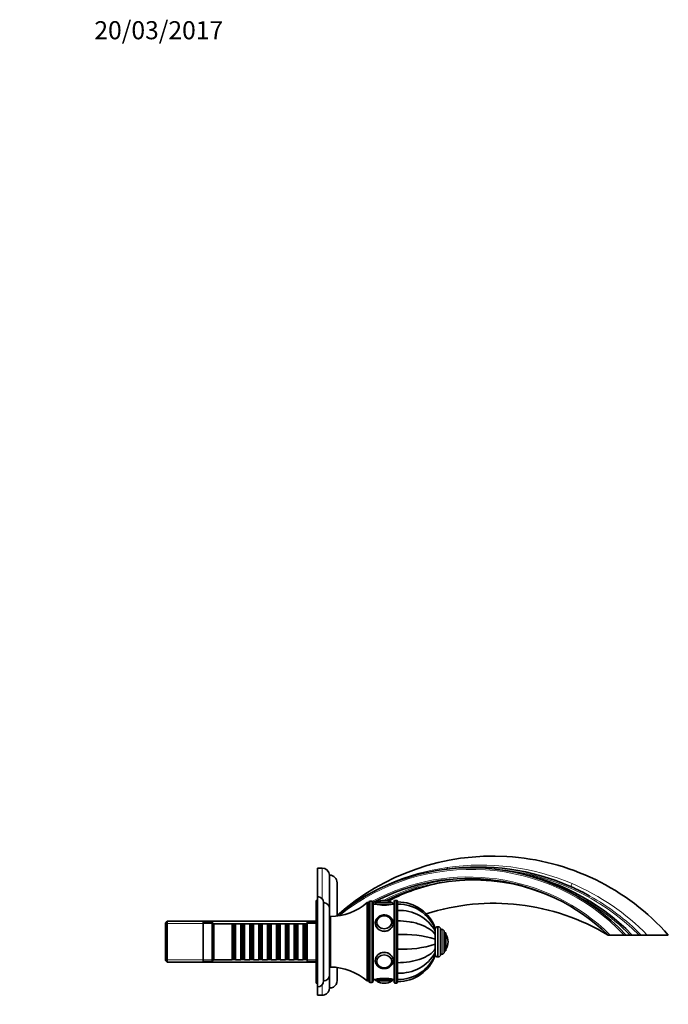
# Model space of a CAD drawing. Units: millimetres. Extents: x 0 to 1504, y 0 to 1282.
# Drawn here: x 1073 to 1504, y 629 to 1282 of the extents above; entities that cross this region are included whole.
import ezdxf
from ezdxf import colors
from ezdxf.entities.mleader import LeaderData, LeaderLine
from ezdxf.math import Vec2, Vec3

# ---------------------------------------------------------------- set-up
doc = ezdxf.new("R2010")
doc.units = ezdxf.units.MM
doc.layers.add('DV4_Défaut', color=7, linetype='Continuous')
doc.layers.add('Défaut', color=7, linetype='Continuous')

# ---------------------------------------------------------------- blocks, each defined once
blk = doc.blocks.new('_DOT')
at = {"color": 0}
blk.add_line((0, 0), (-1, 0), dxfattribs=at)
at = {"color": 0, "const_width": 0.333}
blk.add_lwpolyline([(-0.1665, 0, 1), (0.1665, 0, 1)], format="xyb", close=True, dxfattribs=at)
blk = doc.blocks.new('SE3')
at = {"layer": 'DV4_Défaut', "color": 7, "linetype": 'Continuous', "lineweight": 35}
for p, q in [((1271.28, 700.11), (1271.28, 719.11)), ((1274.29, 719.11), (1271.28, 719.11)), ((1279.28, 685.11), (1279.28, 714.36)), ((1284.28, 709.36), (1284.28, 687.18)), ((1271.28, 700.11), (1271.28, 640.11)), ((1270.28, 697.61), (1270.28, 642.61)), ((1271.28, 697.61), (1270.28, 697.61)), ((1275.28, 696.11), (1275.28, 644.11)), ((1304.28, 696.11), (1304.28, 644.11)), ((1305.28, 696.11), (1304.28, 696.11)), ((1305.28, 696.11), (1305.28, 644.11)), ((1305.28, 696.11), (1305.28, 644.11)), ((1307.28, 697.11), (1306.28, 697.11)), ((1308.28, 644.11), (1308.28, 696.11)), ((1309.58, 695.11), (1308.28, 695.11)), ((1310.58, 696.11), (1320.58, 696.11)), ((1315.58, 697.61), (1315.58, 697.61)), ((1322.28, 695.11), (1321.58, 695.11)), ((1322.28, 697.11), (1322.28, 643.11)), ((1323.78, 697.61), (1322.78, 697.61)), ((1324.28, 643.11), (1324.28, 697.11)), ((1324.48, 695.12), (1324.48, 696.61)), ((1324.48, 690.9), (1324.48, 695.12)), ((1279.28, 692.11), (1279.28, 648.11)), ((1279.78, 686.86), (1279.78, 653.36)), ((1324.48, 684), (1324.48, 690.9)), ((1171.48, 683.71), (1170.28, 682.51)), ((1170.28, 657.71), (1170.28, 682.51)), ((1171.48, 656.51), (1171.48, 683.71)), ((1270.28, 683.71), (1171.48, 683.71)), ((1195.28, 683.11), (1195.28, 657.11)), ((1201.28, 683.11), (1195.28, 683.11)), ((1201.28, 683.11), (1201.28, 657.11)), ((1202.28, 682.11), (1201.28, 683.11)), ((1202.28, 682.11), (1202.28, 658.11)), ((1214.48, 682.11), (1202.28, 682.11)), ((1214.48, 682.11), (1214.48, 658.11)), ((1215.18, 681.41), (1214.48, 682.11)), ((1215.18, 658.81), (1215.18, 681.41)), ((1216.18, 681.41), (1215.18, 681.41)), ((1216.88, 682.11), (1216.18, 681.41)), ((1216.18, 658.81), (1216.18, 681.41)), ((1216.88, 658.11), (1216.88, 682.11)), ((1220.38, 682.11), (1216.88, 682.11)), ((1220.38, 682.11), (1220.38, 658.11)), ((1221.08, 681.41), (1220.38, 682.11)), ((1221.08, 658.81), (1221.08, 681.41)), ((1222.08, 681.41), (1221.08, 681.41)), ((1222.78, 682.11), (1222.08, 681.41)), ((1222.08, 658.81), (1222.08, 681.41)), ((1222.78, 658.11), (1222.78, 682.11)), ((1226.28, 682.11), (1222.78, 682.11)), ((1226.28, 682.11), (1226.28, 658.11)), ((1226.98, 681.41), (1226.28, 682.11)), ((1226.98, 658.81), (1226.98, 681.41)), ((1227.98, 681.41), (1226.98, 681.41)), ((1228.68, 682.11), (1227.98, 681.41)), ((1227.98, 658.81), (1227.98, 681.41)), ((1228.68, 658.11), (1228.68, 682.11)), ((1232.18, 682.11), (1228.68, 682.11)), ((1232.18, 682.11), (1232.18, 658.11)), ((1232.88, 681.41), (1232.18, 682.11)), ((1232.88, 658.81), (1232.88, 681.41)), ((1233.88, 681.41), (1232.88, 681.41)), ((1234.58, 682.11), (1233.88, 681.41)), ((1233.88, 658.81), (1233.88, 681.41)), ((1234.58, 658.11), (1234.58, 682.11)), ((1238.08, 682.11), (1234.58, 682.11)), ((1238.08, 682.11), (1238.08, 658.11)), ((1238.78, 681.41), (1238.08, 682.11)), ((1238.78, 658.81), (1238.78, 681.41)), ((1239.78, 681.41), (1238.78, 681.41)), ((1240.48, 682.11), (1239.78, 681.41)), ((1239.78, 658.81), (1239.78, 681.41)), ((1240.48, 658.11), (1240.48, 682.11)), ((1243.98, 682.11), (1240.48, 682.11)), ((1243.98, 682.11), (1243.98, 658.11)), ((1244.68, 681.41), (1243.98, 682.11)), ((1244.68, 658.81), (1244.68, 681.41)), ((1245.68, 681.41), (1244.68, 681.41)), ((1246.38, 682.11), (1245.68, 681.41)), ((1245.68, 658.81), (1245.68, 681.41)), ((1246.38, 658.11), (1246.38, 682.11)), ((1249.88, 682.11), (1246.38, 682.11)), ((1249.88, 682.11), (1249.88, 658.11)), ((1250.58, 681.41), (1249.88, 682.11)), ((1250.58, 658.81), (1250.58, 681.41)), ((1251.58, 681.41), (1250.58, 681.41)), ((1252.28, 682.11), (1251.58, 681.41)), ((1251.58, 658.81), (1251.58, 681.41)), ((1252.28, 658.11), (1252.28, 682.11)), ((1255.78, 682.11), (1252.28, 682.11)), ((1255.78, 682.11), (1255.78, 658.11)), ((1256.48, 681.41), (1255.78, 682.11)), ((1256.48, 658.81), (1256.48, 681.41)), ((1257.48, 681.41), (1256.48, 681.41)), ((1258.18, 682.11), (1257.48, 681.41)), ((1257.48, 658.81), (1257.48, 681.41)), ((1258.18, 658.11), (1258.18, 682.11)), ((1261.68, 682.11), (1258.18, 682.11)), ((1261.68, 682.11), (1261.68, 658.11)), ((1262.38, 681.41), (1261.68, 682.11)), ((1262.38, 658.81), (1262.38, 681.41)), ((1263.38, 681.41), (1262.38, 681.41)), ((1264.08, 682.11), (1263.38, 681.41)), ((1263.38, 658.81), (1263.38, 681.41)), ((1264.08, 658.11), (1264.08, 682.11)), ((1264.28, 682.11), (1264.08, 682.11)), ((1264.28, 683.11), (1264.28, 657.11)), ((1270.28, 683.11), (1264.28, 683.11)), ((1279.78, 685.11), (1279.28, 685.11)), ((1310.59, 683.02), (1310.59, 682.87)), ((1320.58, 682.87), (1320.58, 683.02)), ((1324.48, 674.98), (1324.48, 684)), ((1351.48, 680.11), (1350.98, 680.11)), ((1324.48, 665.23), (1324.48, 674.98)), ((1349.48, 679.09), (1349.48, 678.6)), ((1349.48, 677.21), (1349.48, 678.6)), ((1349.48, 677.45), (1349.48, 677.31)), ((1349.48, 674.85), (1349.48, 677.21)), ((1349.48, 671.77), (1349.48, 674.85)), ((1349.48, 674.78), (1349.48, 669.55)), ((1352.98, 678.61), (1352.98, 661.61)), ((1353.98, 678.36), (1352.98, 678.36)), ((1355.48, 676.86), (1355.48, 663.36)), ((1356.48, 676.11), (1355.48, 676.11)), ((1356.48, 676.11), (1356.48, 664.11)), ((1465.72, 674.61), (1464.28, 674.61)), ((1465.72, 674.61), (1474.91, 674.61)), ((1476.28, 674.61), (1474.91, 674.61)), ((1476.28, 674.61), (1478.88, 674.61)), ((1480.28, 674.61), (1478.88, 674.61)), ((1480.28, 674.61), (1484.87, 674.61)), ((1486.26, 674.61), (1484.87, 674.61)), ((1490.3, 674.61), (1486.26, 674.61)), ((1490.3, 674.61), (1504.28, 674.61)), ((1324.48, 672.11), (1324.28, 672.11)), ((1324.28, 668.11), (1324.48, 668.11)), ((1349.48, 668.44), (1349.48, 671.77)), ((1349.48, 668.51), (1349.48, 667.51)), ((1349.48, 665.36), (1349.48, 668.44)), ((1357.98, 670.11), (1357.98, 670.11)), ((1324.48, 656.22), (1324.48, 665.23)), ((1349.48, 665.42), (1349.48, 665.38)), ((1349.48, 663), (1349.48, 665.36)), ((1349.48, 661.62), (1349.48, 663)), ((1349.48, 661.64), (1349.48, 661.12)), ((1352.98, 661.86), (1353.98, 661.86)), ((1355.48, 664.11), (1356.48, 664.11)), ((1170.28, 657.71), (1171.48, 656.51)), ((1171.48, 656.51), (1270.28, 656.51)), ((1195.28, 657.11), (1201.28, 657.11)), ((1201.28, 657.11), (1202.28, 658.11)), ((1202.28, 658.11), (1214.48, 658.11)), ((1214.48, 658.11), (1215.18, 658.81)), ((1215.18, 658.81), (1216.18, 658.81)), ((1216.18, 658.81), (1216.88, 658.11)), ((1216.88, 658.11), (1220.38, 658.11)), ((1220.38, 658.11), (1221.08, 658.81)), ((1221.08, 658.81), (1222.08, 658.81)), ((1222.08, 658.81), (1222.78, 658.11)), ((1222.78, 658.11), (1226.28, 658.11)), ((1226.28, 658.11), (1226.98, 658.81)), ((1226.98, 658.81), (1227.98, 658.81)), ((1227.98, 658.81), (1228.68, 658.11)), ((1228.68, 658.11), (1232.18, 658.11)), ((1232.18, 658.11), (1232.88, 658.81)), ((1232.88, 658.81), (1233.88, 658.81)), ((1233.88, 658.81), (1234.58, 658.11)), ((1234.58, 658.11), (1238.08, 658.11)), ((1238.08, 658.11), (1238.78, 658.81)), ((1238.78, 658.81), (1239.78, 658.81)), ((1239.78, 658.81), (1240.48, 658.11)), ((1240.48, 658.11), (1243.98, 658.11)), ((1243.98, 658.11), (1244.68, 658.81)), ((1244.68, 658.81), (1245.68, 658.81)), ((1245.68, 658.81), (1246.38, 658.11)), ((1246.38, 658.11), (1249.88, 658.11)), ((1249.88, 658.11), (1250.58, 658.81)), ((1250.58, 658.81), (1251.58, 658.81)), ((1251.58, 658.81), (1252.28, 658.11)), ((1252.28, 658.11), (1255.78, 658.11)), ((1255.78, 658.11), (1256.48, 658.81)), ((1256.48, 658.81), (1257.48, 658.81)), ((1257.48, 658.81), (1258.18, 658.11)), ((1258.18, 658.11), (1261.68, 658.11)), ((1261.68, 658.11), (1262.38, 658.81)), ((1262.38, 658.81), (1263.38, 658.81)), ((1263.38, 658.81), (1264.08, 658.11)), ((1264.08, 658.11), (1264.28, 658.11)), ((1264.28, 657.11), (1270.28, 657.11)), ((1279.28, 655.11), (1279.78, 655.11)), ((1279.28, 639.47), (1279.28, 655.11)), ((1310.59, 657.34), (1310.59, 657.19)), ((1320.58, 657.19), (1320.58, 657.34)), ((1324.48, 649.32), (1324.48, 656.22)), ((1350.98, 660.11), (1351.48, 660.11)), ((1284.28, 653.03), (1284.28, 644.36)), ((1324.48, 645.09), (1324.48, 649.32)), ((1270.28, 642.61), (1271.28, 642.61)), ((1304.28, 644.11), (1305.28, 644.11)), ((1306.28, 643.11), (1307.28, 643.11)), ((1308.28, 645.11), (1309.58, 645.11)), ((1320.58, 644.11), (1310.58, 644.11)), ((1315.58, 642.61), (1315.58, 642.61)), ((1321.58, 645.11), (1322.28, 645.11)), ((1322.78, 642.61), (1323.78, 642.61)), ((1324.48, 643.61), (1324.48, 645.09)), ((1271.28, 634.61), (1271.28, 640.11)), ((1271.28, 634.61), (1274.29, 634.61))]:
    blk.add_line(p, q, dxfattribs=at)
at = {"layer": 'DV4_Défaut', "color": 7, "linetype": 'Continuous', "lineweight": 18}
for p, q in [((1274.29, 698.75), (1274.29, 719.11)), ((1306.28, 643.11), (1306.28, 697.11)), ((1307.28, 697.11), (1307.28, 643.11)), ((1309.58, 695.11), (1321.58, 695.11)), ((1310.74, 696.2), (1320.43, 696.2)), ((1322.78, 642.61), (1322.78, 697.61)), ((1323.78, 697.61), (1323.78, 642.61)), ((1270.28, 682.17), (1170.28, 682.17)), ((1350.98, 680.11), (1350.98, 660.11)), ((1351.48, 680.11), (1351.48, 660.11)), ((1353.98, 678.36), (1353.98, 661.86)), ((1356.58, 674.95), (1356.58, 665.26)), ((1324.48, 671.68), (1324.28, 671.68)), ((1324.48, 668.54), (1324.28, 668.54)), ((1270.28, 658.05), (1170.28, 658.05)), ((1274.29, 634.61), (1274.29, 641.47)), ((1321.58, 645.11), (1309.58, 645.11)), ((1320.43, 644.01), (1310.74, 644.01))]:
    blk.add_line(p, q, dxfattribs=at)
at = {"layer": 'DV4_Défaut', "color": 7, "linetype": 'Continuous', "lineweight": 35}
for centre, radius, start, end in [((1387.8, 571.44), 155.6, 41.53214, 131.7044), ((1377.95, 567.2), 152.55, 66.25956, 97.82175), ((1274.29, 714.11), 5, 2.86598, 90), ((1279.28, 709.36), 5, 0, 90), ((1373.32, 578.2), 141.05, 43.11467, 129.13836), ((1375.03, 571.75), 147.17, 44.34124, 81.66795), ((1371.56, 578.93), 133.24, 45.89691, 118.35399), ((1374.79, 583.59), 127.65, 65.08057, 116.85258), ((1376.17, 587.99), 123.56, 100.6974, 117.9085), ((1377.91, 567.22), 152.56, 60.84974, 66.24047), ((1271.28, 696.11), 4, 0, 90), ((1275.28, 692.11), 4, 0, 89.98253), ((1279.25, 725.35), 38.5, 270.80086, 310.5673), ((1306.28, 696.11), 1, 90, 180), ((1307.28, 696.11), 1, 0, 90), ((1310.58, 695.11), 1, 90, 180), ((1315.58, 719.4), 25.02, 256.12707, 283.87293), ((1310.91, 695.93), 0.32, 122.3218, 147.02872), ((1315.58, 688.55), 9.06, 90, 122.3218), ((1315.58, 688.55), 9.06, 57.6782, 90), ((1320.26, 695.93), 0.32, 32.97128, 57.6782), ((1320.58, 695.11), 1, 0, 90), ((1322.78, 697.11), 0.5, 90, 180), ((1323.78, 697.11), 0.5, 0, 90), ((1324.48, 670.01), 26.6, 19.95762, 90), ((1324.89, 668.57), 26.56, 22.12648, 90.87316), ((1388.37, 548.38), 147.3, 58.97654, 107.76017), ((1325.88, 663.76), 27.17, 29.66989, 92.93895), ((1388.37, 548.38), 147.3, 115.705, 115.79165), ((1350.98, 678.61), 1.5, 90, 180), ((1351.48, 678.61), 1.5, 0, 90), ((1327.77, 601.63), 73.43, 72.79905, 92.56359), ((1353.98, 676.86), 1.5, 0, 90), ((1356.31, 674.78), 0.32, 32.3218, 57.02872), ((1348.92, 670.11), 9.06, 0, 32.3218), ((1327.77, 738.59), 73.43, 267.43641, 287.20095), ((1348.92, 670.11), 9.06, 327.6782, 0), ((1325.88, 676.45), 27.17, 267.06105, 330.33011), ((1324.89, 671.65), 26.56, 269.12772, 337.82336), ((1324.48, 670.21), 26.6, 270, 340.06763), ((1350.98, 661.61), 1.5, 180, 270), ((1351.48, 661.61), 1.5, 270, 0), ((1353.98, 663.36), 1.5, 270, 0), ((1356.31, 665.44), 0.32, 302.97128, 327.6782), ((1275.28, 648.11), 4, 270.01747, 0), ((1279.25, 614.86), 38.5, 49.4327, 89.19914), ((1388.37, 548.38), 147.3, 134.76549, 134.95997), ((1271.28, 644.11), 4, 270, 0), ((1279.28, 644.36), 5, 299.88429, 0), ((1306.28, 644.11), 1, 180, 270), ((1307.28, 644.11), 1, 270, 0), ((1315.58, 620.81), 25.02, 76.12707, 103.87293), ((1310.58, 645.11), 1, 180, 270), ((1310.91, 644.28), 0.32, 212.97128, 237.6782), ((1315.58, 651.67), 9.06, 237.6782, 270), ((1315.58, 651.67), 9.06, 270, 302.3218), ((1320.26, 644.28), 0.32, 302.3218, 327.02872), ((1320.58, 645.11), 1, 270, 0), ((1322.78, 643.11), 0.5, 180, 270), ((1323.78, 643.11), 0.5, 270, 0), ((1274.29, 639.61), 5, 270, 287.47244), ((1274.02, 639.81), 5.28, 289.57139, 356.35564), ((1279.4, 644.9), 5.42, 268.82327, 296.12374)]:
    blk.add_arc(centre, radius, start, end, dxfattribs=at)
at = {"layer": 'DV4_Défaut', "color": 7, "linetype": 'Continuous', "lineweight": 18}
for centre, radius, start, end in [((1375.96, 576.73), 143.87, 97.41773, 129.49955), ((1379.95, 566.98), 154.08, 66.92049, 98.4212), ((1373.32, 578.2), 140.05, 43.4989, 128.78112), ((1371.56, 578.93), 134.24, 45.45824, 118.40068), ((1377.95, 567.2), 151.55, 45.13096, 85.49135), ((1374.79, 583.59), 128.65, 91.94973, 117.60008), ((1379.04, 565.36), 155.94, 44.47722, 66.84564), ((1375.03, 571.75), 146.17, 44.72558, 65.69142), ((1377.91, 567.22), 152.56, 44.74463, 60.84974)]:
    blk.add_arc(centre, radius, start, end, dxfattribs=at)
for centre, major_axis, ratio, start_param, end_param in [((1441.38, 711.42), (-2.01, -4.58), 0.034274, 0, 0.957883), ((1281.13, 691.49), (-3.16, 3.88), 0.919961, 3.141593, 3.188776), ((1315.58, 682.61), (6, 0), 0.866025, 3.139619, 6.283185), ((1315.58, 683.02), (4.99, 0), 0.866025, 3.141593, 3.204663), ((1315.58, 657.61), (6, 0), 0.866025, 0, 3.139619), ((1315.58, 657.19), (4.99, 0), 0.866025, 3.078522, 3.141593)]:
    blk.add_ellipse(centre, major_axis=major_axis, ratio=ratio, start_param=start_param, end_param=end_param, dxfattribs=at)
at = {"layer": 'DV4_Défaut', "color": 7, "linetype": 'Continuous', "lineweight": 35}
for centre, major_axis in [((1315.58, 683.11), (5, 0)), ((1315.58, 657.11), (-5, 0))]:
    blk.add_ellipse(centre, major_axis=major_axis, ratio=0.866025, dxfattribs=at)
at = {"layer": 'DV4_Défaut', "color": 7, "linetype": 'Continuous', "lineweight": 18}
for centre in [(1315.58, 683.16), (1315.58, 657.06)]:
    blk.add_ellipse(centre, major_axis=(-4.84, 0), ratio=0.866025, dxfattribs=at)
at = {"layer": 'DV4_Défaut', "color": 7, "linetype": 'Continuous', "lineweight": 35}
for centre, start_param, end_param in [((1315.58, 683.02), 0, 0.439072), ((1315.58, 683.02), 6.220115, 6.283185), ((1315.58, 657.19), 5.859925, 6.283185), ((1315.58, 657.19), 0, 0.063071)]:
    blk.add_ellipse(centre, major_axis=(4.99, 0), ratio=0.866025, start_param=start_param, end_param=end_param, dxfattribs=at)
for points, knots in [([(1357.39, 719.4), (1357.39, 719.32), (1357.38, 719.24), (1357.38, 719.09), (1357.38, 719.02), (1357.36, 718.82), (1357.35, 718.71), (1357.3, 718.44), (1357.25, 718.34), (1357.19, 718.33)], [0, 0, 0, 0, 0.125, 0.125, 0.25, 0.25, 0.5, 0.5, 1, 1, 1, 1]), ([(1321.58, 682.61), (1321.58, 682.73), (1321.57, 683.01), (1321.51, 683.52), (1321.37, 684.07), (1321.16, 684.61), (1320.88, 685.13), (1320.55, 685.62), (1320.16, 686.07), (1319.72, 686.49), (1319.23, 686.86), (1318.7, 687.18), (1318.13, 687.45), (1317.53, 687.66), (1316.9, 687.82), (1316.27, 687.91), (1315.62, 687.95), (1314.97, 687.92), (1314.33, 687.83), (1313.71, 687.68), (1313.1, 687.47), (1312.52, 687.21), (1311.98, 686.89), (1311.48, 686.51), (1311.03, 686.1), (1310.63, 685.64), (1310.29, 685.15), (1310.02, 684.62), (1309.8, 684.08), (1309.66, 683.52), (1309.59, 683.02), (1309.59, 682.74), (1309.59, 682.62)], [0, 0, 0, 0, 0.019923, 0.053605, 0.087292, 0.121016, 0.154817, 0.188721, 0.222745, 0.256892, 0.291157, 0.325526, 0.359984, 0.394514, 0.4291, 0.46373, 0.498394, 0.533083, 0.567791, 0.602509, 0.637228, 0.671936, 0.706618, 0.741254, 0.775819, 0.81029, 0.844644, 0.878863, 0.912941, 0.946884, 0.98071, 1, 1, 1, 1]), ([(1320.09, 684.89), (1320.08, 684.91), (1320.01, 685.07), (1319.79, 685.39), (1319.45, 685.8), (1319.05, 686.18), (1318.6, 686.51), (1318.11, 686.8), (1317.59, 687.03), (1317.04, 687.21), (1316.46, 687.33), (1315.88, 687.39), (1315.29, 687.39), (1314.71, 687.33), (1314.13, 687.21), (1313.58, 687.03), (1313.05, 686.8), (1312.56, 686.51), (1312.11, 686.18), (1311.71, 685.8), (1311.37, 685.38), (1311.08, 684.93), (1310.85, 684.45), (1310.69, 683.96), (1310.61, 683.47), (1310.6, 683.18), (1310.59, 683.02)], [0, 0, 0, 0, 0.003882, 0.047241, 0.090675, 0.134186, 0.177767, 0.22141, 0.2651, 0.308829, 0.352585, 0.396361, 0.440153, 0.483957, 0.527767, 0.571579, 0.615388, 0.659184, 0.702955, 0.746686, 0.790362, 0.833966, 0.877487, 0.92092, 0.964273, 1, 1, 1, 1]), ([(1309.58, 682.61), (1309.58, 681.23), (1310.24, 679.8), (1312.44, 677.7), (1314.01, 677.05), (1317.15, 677.04), (1318.71, 677.69), (1320.94, 679.81), (1321.58, 681.25), (1321.58, 682.67), (1321.58, 682.74), (1321.58, 682.8)], [0, 0, 0, 0, 0.247024, 0.247024, 0.494048, 0.494048, 0.741072, 0.741072, 0.988097, 0.988097, 1, 1, 1, 1]), ([(1324.48, 684), (1327.16, 684), (1329.78, 683.79), (1333.6, 683.19), (1334.87, 682.93), (1337.28, 682.33), (1338.44, 681.98), (1341.77, 680.79), (1343.81, 679.79), (1347.16, 677.53), (1348.54, 676.23), (1349.48, 674.85)], [0, 0, 0, 0, 0.25, 0.25, 0.375, 0.375, 0.5, 0.5, 0.75, 0.75, 1, 1, 1, 1]), ([(1321.58, 657.61), (1321.58, 658.97), (1320.93, 660.41), (1318.72, 662.51), (1317.17, 663.17), (1314, 663.17), (1312.45, 662.51), (1310.24, 660.42), (1309.58, 658.99), (1309.58, 657.61)], [0, 0, 0, 0, 0.249872, 0.249872, 0.499915, 0.499915, 0.749957, 0.749957, 1, 1, 1, 1]), ([(1324.48, 656.22), (1327.16, 656.22), (1329.78, 656.42), (1333.6, 657.03), (1334.87, 657.28), (1337.28, 657.89), (1338.44, 658.24), (1341.77, 659.43), (1343.81, 660.42), (1347.16, 662.69), (1348.54, 663.99), (1349.48, 665.36)], [0, 0, 0, 0, 0.25, 0.25, 0.375, 0.375, 0.5, 0.5, 0.75, 0.75, 1, 1, 1, 1]), ([(1309.59, 657.62), (1309.59, 657.53), (1309.58, 657.27), (1309.64, 656.8), (1309.77, 656.24), (1309.97, 655.7), (1310.23, 655.18), (1310.55, 654.68), (1310.93, 654.22), (1311.36, 653.8), (1311.85, 653.42), (1312.37, 653.09), (1312.94, 652.81), (1313.53, 652.59), (1314.15, 652.42), (1314.78, 652.31), (1315.43, 652.27), (1316.08, 652.28), (1316.72, 652.36), (1317.35, 652.5), (1317.96, 652.7), (1318.54, 652.96), (1319.09, 653.27), (1319.6, 653.63), (1320.06, 654.04), (1320.47, 654.49), (1320.82, 654.98), (1321.11, 655.49), (1321.33, 656.04), (1321.49, 656.59), (1321.57, 657.13), (1321.58, 657.44), (1321.58, 657.61)], [0, 0, 0, 0, 0.014432, 0.048084, 0.081723, 0.115393, 0.149133, 0.182971, 0.216927, 0.251007, 0.285205, 0.319511, 0.353908, 0.38838, 0.422911, 0.457488, 0.4921, 0.526739, 0.561398, 0.596068, 0.630741, 0.665407, 0.700049, 0.734648, 0.769182, 0.803626, 0.837956, 0.872156, 0.906214, 0.940135, 0.973934, 1, 1, 1, 1]), ([(1310.59, 657.19), (1310.59, 657.09), (1310.6, 656.84), (1310.66, 656.4), (1310.8, 655.9), (1311.01, 655.42), (1311.28, 654.97), (1311.6, 654.54), (1311.99, 654.15), (1312.42, 653.8), (1312.9, 653.5), (1313.41, 653.25), (1313.95, 653.06), (1314.52, 652.92), (1315.1, 652.84), (1315.69, 652.82), (1316.28, 652.86), (1316.86, 652.96), (1317.42, 653.12), (1317.95, 653.34), (1318.45, 653.61), (1318.92, 653.93), (1319.33, 654.3), (1319.69, 654.7), (1319.96, 655.08), (1320.08, 655.3), (1320.12, 655.39)], [0, 0, 0, 0, 0.023594, 0.066576, 0.109575, 0.152606, 0.195693, 0.238853, 0.282089, 0.325398, 0.36877, 0.412195, 0.45566, 0.499156, 0.542674, 0.586209, 0.629756, 0.673312, 0.716872, 0.760429, 0.803977, 0.847505, 0.890998, 0.934441, 0.977817, 1, 1, 1, 1])]:
    blk.add_open_spline(points, degree=3, knots=knots, dxfattribs=at)
for points in [[(1309.59, 682.73), (1309.58, 682.69), (1309.58, 682.65), (1309.58, 682.61)], [(1309.58, 657.61), (1309.58, 657.58), (1309.58, 657.56), (1309.58, 657.53)]]:
    blk.add_open_spline(points, degree=3, dxfattribs=at)

msp = doc.modelspace()

# ---------------------------------------------------------------- block references
at = {"layer": 'Défaut'}
msp.add_blockref('SE3', (0, 0), dxfattribs=at)

# ---------------------------------------------------------------- leaders
at = {"layer": 'Défaut', "color": 7, "linetype": 'Continuous', "lineweight": 18}
ml = msp.add_multileader_mtext('Standard', dxfattribs=at)
ml.set_content('{\\pxsm0.9;\\fSolid Edge ISO|b1||i0||c0|p34;\\W1.;20/03/2017\\P}', color=256)
ml.set_leader_properties()
ml.set_arrow_properties(name='DOT')
ml.build(insert=Vec2(0, 0))
ml.multileader.update_dxf_attribs({"leader_type": 0, "dogleg_length": 0, "arrow_head_size": 12})
ctx = ml.context
ctx.base_point, ctx.char_height, ctx.arrow_head_size, ctx.landing_gap_size = Vec3(1121.03, 1275.36), 12, 12, 4.2
notes = []
notes.append((ctx, [(0, (0, 0, 0), (0, 0), (1, 0), 1, [])]))
ctx.mtext.insert = Vec3(1123.03, 1281.48)
for ctx, leaders in notes:
    for number, flags, end, landing, length, lines in leaders:
        leader = LeaderData()
        leader.index, (leader.has_last_leader_line, leader.has_dogleg_vector, leader.attachment_direction) = number, flags
        leader.last_leader_point, leader.dogleg_vector, leader.dogleg_length = Vec3(end), Vec3(landing), length
        for number, points, colour, breaks in lines:
            line = LeaderLine()
            line.index, line.vertices, line.color, line.breaks = number, Vec3.list(points), colors.encode_raw_color(colour), breaks
            leader.lines.append(line)
        ctx.leaders.append(leader)

doc.saveas('drawing.dxf')
